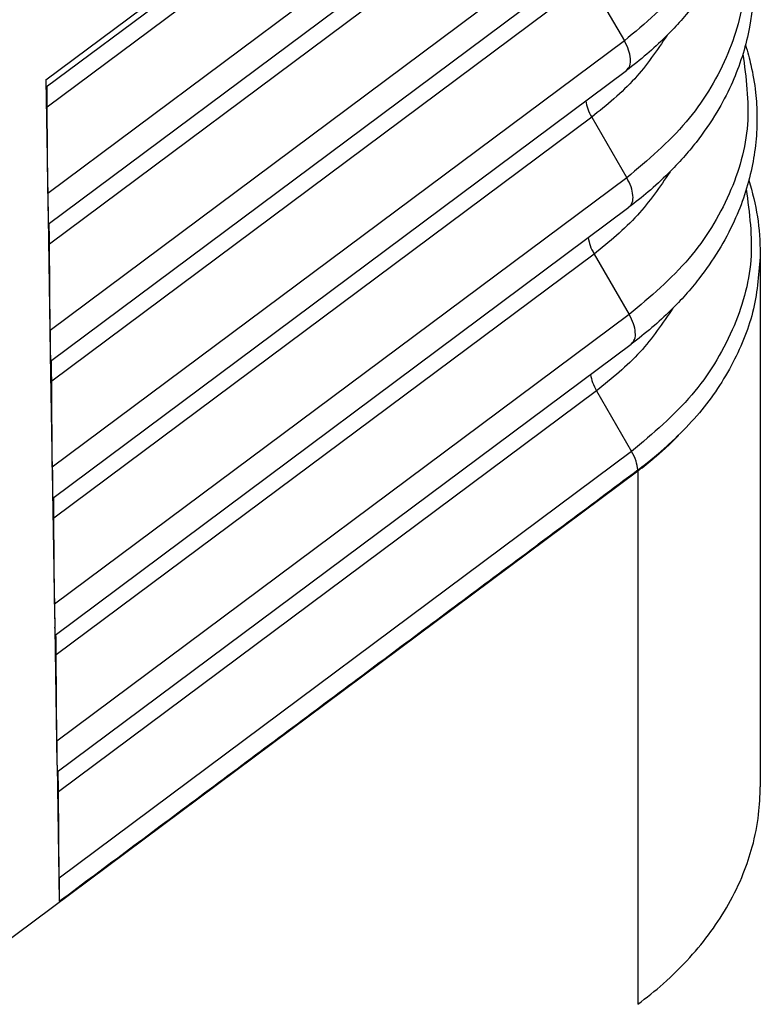
# Model space of a CAD drawing. Units: millimetres. Extents: x -34 to 263, y -56 to 154.
# Drawn here: x 243 to 249, y 76 to 83 of the extents above; entities that cross this region are included whole.
import ezdxf

# ---------------------------------------------------------------- set-up
doc = ezdxf.new("R2010")
doc.units = ezdxf.units.MM

# ---------------------------------------------------------------- blocks, each defined once
blk = doc.blocks.new('MFVS_16_225__2', base_point=(404.794, 135.366))
at = {"color": 7, "linetype": 'Continuous'}
for p, q in [((485.878, 165.909), (494.73, 172.505)), ((494.666, 172.341), (485.881, 165.795)), ((494.33, 171.763), (485.9, 165.481)), ((494.881, 170.813), (485.909, 164.128)), ((485.916, 163.646), (494.914, 170.351)), ((494.368, 169.616), (485.935, 163.332)), ((494.919, 168.666), (485.944, 161.979)), ((485.952, 161.497), (494.952, 168.204)), ((494.406, 167.47), (485.97, 161.183)), ((494.406, 167.47), (494.957, 166.52)), ((494.957, 166.52), (485.979, 159.83)), ((485.987, 159.348), (494.99, 166.057)), ((485.878, 165.909), (485.913, 163.766)), ((485.909, 164.128), (485.9, 165.481)), ((494.444, 165.323), (486.005, 159.034)), ((494.444, 165.323), (494.995, 164.373)), ((494.995, 164.373), (486.015, 157.681)), ((486.022, 157.199), (495.028, 163.91)), ((485.913, 163.766), (485.913, 163.753)), ((485.913, 163.753), (485.948, 161.617)), ((485.944, 161.979), (485.935, 163.332)), ((494.482, 163.176), (486.04, 156.886)), ((494.482, 163.176), (495.033, 162.226)), ((497.09, 163.181), (497.09, 154.819)), ((495.033, 162.226), (486.05, 155.532)), ((486.057, 155.05), (495.066, 161.763)), ((485.948, 161.617), (485.948, 161.604)), ((485.948, 161.604), (485.983, 159.468)), ((485.979, 159.83), (485.97, 161.183)), ((494.52, 161.029), (486.075, 154.737)), ((494.52, 161.029), (495.071, 160.079)), ((495.071, 160.079), (486.085, 153.383)), ((485.057, 152.24), (495.169, 159.775)), ((485.057, 152.24), (495.168, 159.774)), ((495.168, 159.789), (495.169, 159.775)), ((495.168, 159.774), (495.168, 151.405)), ((485.983, 159.468), (485.983, 159.455)), ((485.983, 159.455), (486.018, 157.319)), ((486.015, 157.681), (486.005, 159.034)), ((486.019, 157.307), (486.018, 157.32)), ((486.019, 157.306), (486.053, 155.171)), ((486.05, 155.532), (486.04, 156.886)), ((486.054, 155.158), (486.089, 153.022)), ((486.057, 155.16), (486.056, 155.173)), ((486.085, 153.383), (486.075, 154.737))]:
    blk.add_line(p, q, dxfattribs=at)
for points, knots in [([(496.71, 170.559), (496.761, 170.194), (496.862, 169.459), (496.543, 168.35), (495.912, 167.325), (495.284, 166.795), (494.957, 166.52)], [0, 0, 0, 0, 1.093557, 2.20366, 3.38068, 4.654647, 4.654647, 4.654647, 4.654647]), ([(496.75, 170.696), (496.801, 170.512), (496.902, 170.146), (496.954, 169.491), (496.878, 168.746), (496.672, 168.14), (496.476, 167.74), (496.352, 167.521), (496.205, 167.293), (496.029, 167.053), (495.826, 166.812), (495.584, 166.559), (495.31, 166.305), (495.098, 166.14), (494.99, 166.057)], [0, 0, 0, 0, 0.571467, 1.136085, 1.959694, 2.803546, 3.038109, 3.295182, 3.558571, 3.8503, 4.189334, 4.501823, 4.900772, 5.308452, 5.308452, 5.308452, 5.308452]), ([(496.804, 168.575), (496.821, 168.521), (496.853, 168.416), (496.909, 168.188), (496.966, 167.871), (497.003, 167.325), (496.929, 166.618), (496.697, 165.932), (496.4, 165.37), (496.141, 164.995), (495.878, 164.679), (495.629, 164.417), (495.344, 164.155), (495.13, 163.989), (495.028, 163.91)], [0, 0, 0, 0, 0.170335, 0.328164, 0.704646, 1.13692, 1.966439, 2.816345, 3.292183, 3.870309, 4.179259, 4.526686, 4.952672, 5.339395, 5.339395, 5.339395, 5.339395]), ([(496.764, 168.436), (496.813, 168.07), (496.914, 167.33), (496.592, 166.214), (495.956, 165.183), (495.324, 164.65), (494.995, 164.373)], [0, 0, 0, 0, 1.100248, 2.217394, 3.401899, 4.683824, 4.683824, 4.683824, 4.683824]), ([(495.628, 166.608), (495.469, 166.372), (495.138, 165.884), (494.68, 165.514), (494.444, 165.323)], [0, 0, 0, 0, 0.849999, 1.7558, 1.7558, 1.7558, 1.7558]), ([(494.99, 166.057), (495.01, 166.08), (495.055, 166.132), (495.057, 166.252), (495.028, 166.384), (494.982, 166.472), (494.957, 166.52)], [0, 0, 0, 0, 0.0895001, 0.2004651, 0.3384219, 0.4972281, 0.4972281, 0.4972281, 0.4972281]), ([(496.857, 166.455), (496.874, 166.401), (496.905, 166.298), (496.966, 166.052), (497.021, 165.733), (497.045, 165.327), (497.027, 164.93), (496.963, 164.518), (496.85, 164.102), (496.678, 163.666), (496.441, 163.222), (496.175, 162.841), (495.919, 162.534), (495.673, 162.276), (495.391, 162.015), (495.175, 161.848), (495.066, 161.763)], [0, 0, 0, 0, 0.167323, 0.322603, 0.759854, 1.137097, 1.541755, 1.948734, 2.385941, 2.831022, 3.354097, 3.892664, 4.220198, 4.553895, 4.958853, 5.372689, 5.372689, 5.372689, 5.372689]), ([(496.817, 166.314), (496.866, 165.945), (496.966, 165.201), (496.641, 164.078), (496, 163.041), (495.364, 162.505), (495.033, 162.226)], [0, 0, 0, 0, 1.106942, 2.231129, 3.423119, 4.713003, 4.713003, 4.713003, 4.713003]), ([(485.878, 165.909), (485.878, 165.908), (485.878, 165.906), (485.878, 165.904), (485.878, 165.902), (485.878, 165.9), (485.878, 165.898), (485.878, 165.896), (485.878, 165.894), (485.878, 165.892), (485.878, 165.891), (485.878, 165.889), (485.878, 165.887), (485.878, 165.885), (485.878, 165.883), (485.878, 165.882), (485.878, 165.88), (485.878, 165.878), (485.878, 165.876), (485.878, 165.875), (485.878, 165.873), (485.879, 165.872), (485.879, 165.87), (485.879, 165.869), (485.879, 165.867), (485.879, 165.866), (485.879, 165.864), (485.879, 165.863), (485.879, 165.861), (485.879, 165.86), (485.879, 165.859), (485.879, 165.857), (485.879, 165.856), (485.879, 165.855), (485.879, 165.853), (485.879, 165.852), (485.879, 165.851), (485.879, 165.85), (485.879, 165.849), (485.879, 165.847), (485.879, 165.846), (485.879, 165.845), (485.879, 165.844), (485.879, 165.843), (485.879, 165.842), (485.879, 165.841), (485.879, 165.84), (485.879, 165.839), (485.879, 165.838), (485.879, 165.837), (485.879, 165.836), (485.879, 165.835), (485.879, 165.834), (485.879, 165.834), (485.879, 165.833), (485.879, 165.832), (485.879, 165.831), (485.879, 165.83), (485.879, 165.83), (485.88, 165.829), (485.88, 165.828), (485.88, 165.827), (485.88, 165.827), (485.88, 165.826), (485.88, 165.825), (485.88, 165.825), (485.88, 165.824), (485.88, 165.823), (485.88, 165.822), (485.88, 165.821), (485.88, 165.82), (485.88, 165.819), (485.88, 165.818), (485.88, 165.817), (485.88, 165.816), (485.88, 165.815), (485.88, 165.814), (485.88, 165.813), (485.88, 165.812), (485.88, 165.811), (485.88, 165.81), (485.88, 165.809), (485.88, 165.808), (485.88, 165.807), (485.88, 165.806), (485.88, 165.805), (485.88, 165.804), (485.88, 165.803), (485.88, 165.803), (485.881, 165.802), (485.881, 165.801), (485.881, 165.801), (485.881, 165.8), (485.881, 165.8), (485.881, 165.799), (485.881, 165.799), (485.881, 165.798), (485.881, 165.798), (485.881, 165.797), (485.881, 165.797), (485.881, 165.797), (485.881, 165.796), (485.881, 165.796), (485.881, 165.796), (485.881, 165.796), (485.881, 165.795), (485.881, 165.795), (485.881, 165.795), (485.881, 165.795), (485.881, 165.795), (485.881, 165.795), (485.881, 165.795), (485.881, 165.795), (485.881, 165.795), (485.881, 165.795), (485.881, 165.795), (485.881, 165.795)], [0, 0, 0, 0, 0.0021266, 0.0042226, 0.0062882, 0.0083235, 0.0103289, 0.0123045, 0.0142506, 0.0161674, 0.0180551, 0.0199141, 0.0217444, 0.0235464, 0.0253202, 0.0270661, 0.0287844, 0.0304752, 0.0321388, 0.0337754, 0.0353852, 0.0369685, 0.0385255, 0.0400565, 0.0415616, 0.0430411, 0.0444952, 0.0459242, 0.0473283, 0.0487077, 0.0500626, 0.0513933, 0.0527, 0.0539829, 0.0552423, 0.0564783, 0.0576913, 0.0588815, 0.060049, 0.0611941, 0.0623171, 0.0634181, 0.0644975, 0.0655554, 0.066592, 0.0676076, 0.0686025, 0.0695768, 0.0705307, 0.0714646, 0.0723786, 0.073273, 0.074148, 0.0750038, 0.0758407, 0.0766588, 0.0774585, 0.0782399, 0.0790033, 0.0797489, 0.080477, 0.0811877, 0.0818813, 0.082558, 0.0832181, 0.0838618, 0.0844893, 0.0851008, 0.0862316, 0.0873566, 0.0884746, 0.0895844, 0.0906848, 0.0917745, 0.0928523, 0.093917, 0.0949673, 0.096002, 0.0970199, 0.0980198, 0.0990004, 0.0999604, 0.1008987, 0.1018141, 0.1027052, 0.103571, 0.10441, 0.1052212, 0.1060033, 0.1067551, 0.107392, 0.1079984, 0.1085743, 0.1091196, 0.1096343, 0.1101184, 0.1105719, 0.1109949, 0.1113872, 0.1117489, 0.11208, 0.1123566, 0.1126075, 0.1128328, 0.1130324, 0.1132066, 0.1133553, 0.1134785, 0.1135772, 0.1136519, 0.1136931, 0.1137234, 0.1137359, 0.1137477, 0.1137607, 0.1137737, 0.1137737, 0.1137737, 0.1137737]), ([(485.9, 165.481), (485.899, 165.519), (485.899, 165.584), (485.898, 165.671), (485.897, 165.741), (485.897, 165.785), (485.896, 165.806)], [0, 0, 0, 0, 0.1142541, 0.1925828, 0.2627744, 0.3250006, 0.3250006, 0.3250006, 0.3250006]), ([(494.351, 165.58), (494.359, 165.538), (494.377, 165.447), (494.421, 165.366), (494.444, 165.323)], [0, 0, 0, 0, 0.129301, 0.2754218, 0.2754218, 0.2754218, 0.2754218]), ([(495.674, 164.468), (495.513, 164.231), (495.181, 163.741), (494.72, 163.368), (494.482, 163.176)], [0, 0, 0, 0, 0.85539, 1.766793, 1.766793, 1.766793, 1.766793]), ([(495.028, 163.91), (495.048, 163.933), (495.093, 163.985), (495.095, 164.105), (495.066, 164.237), (495.02, 164.326), (494.995, 164.373)], [0, 0, 0, 0, 0.0895001, 0.2004651, 0.3384219, 0.4972281, 0.4972281, 0.4972281, 0.4972281]), ([(496.911, 164.334), (496.963, 164.144), (497.067, 163.767), (497.083, 163.376), (497.09, 163.181)], [0, 0, 0, 0, 0.588395, 1.170007, 1.170007, 1.170007, 1.170007]), ([(485.909, 164.128), (485.909, 164.093), (485.91, 164.025), (485.911, 163.929), (485.912, 163.844), (485.913, 163.791), (485.913, 163.766)], [0, 0, 0, 0, 0.104921, 0.2021268, 0.2885494, 0.3614614, 0.3614614, 0.3614614, 0.3614614]), ([(496.87, 164.192), (496.919, 163.82), (497.018, 163.071), (496.689, 161.942), (496.044, 160.899), (495.404, 160.36), (495.071, 160.079)], [0, 0, 0, 0, 1.113637, 2.244867, 3.444342, 4.742184, 4.742184, 4.742184, 4.742184]), ([(485.913, 163.753), (485.913, 163.753), (485.913, 163.751), (485.913, 163.749), (485.913, 163.747), (485.913, 163.745), (485.913, 163.743), (485.913, 163.741), (485.913, 163.739), (485.913, 163.738), (485.913, 163.736), (485.913, 163.734), (485.913, 163.732), (485.914, 163.731), (485.914, 163.729), (485.914, 163.727), (485.914, 163.725), (485.914, 163.724), (485.914, 163.722), (485.914, 163.721), (485.914, 163.719), (485.914, 163.718), (485.914, 163.716), (485.914, 163.715), (485.914, 163.713), (485.914, 163.712), (485.914, 163.71), (485.914, 163.709), (485.914, 163.708), (485.914, 163.706), (485.914, 163.705), (485.914, 163.704), (485.914, 163.702), (485.914, 163.701), (485.914, 163.7), (485.914, 163.699), (485.914, 163.698), (485.914, 163.697), (485.914, 163.695), (485.914, 163.694), (485.914, 163.693), (485.914, 163.692), (485.914, 163.691), (485.914, 163.69), (485.914, 163.689), (485.914, 163.688), (485.914, 163.687), (485.914, 163.686), (485.914, 163.685), (485.915, 163.685), (485.915, 163.684), (485.915, 163.683), (485.915, 163.682), (485.915, 163.681), (485.915, 163.68), (485.915, 163.68), (485.915, 163.679), (485.915, 163.678), (485.915, 163.677), (485.915, 163.677), (485.915, 163.676), (485.915, 163.675), (485.915, 163.675), (485.915, 163.674), (485.915, 163.674), (485.915, 163.673), (485.915, 163.672), (485.915, 163.671), (485.915, 163.669), (485.915, 163.668), (485.915, 163.667), (485.915, 163.666), (485.915, 163.665), (485.915, 163.664), (485.915, 163.663), (485.915, 163.662), (485.915, 163.661), (485.915, 163.66), (485.915, 163.659), (485.915, 163.658), (485.915, 163.658), (485.915, 163.657), (485.915, 163.656), (485.916, 163.655), (485.916, 163.655), (485.916, 163.654), (485.916, 163.653), (485.916, 163.653), (485.916, 163.652), (485.916, 163.651), (485.916, 163.651), (485.916, 163.65), (485.916, 163.65), (485.916, 163.649), (485.916, 163.649), (485.916, 163.649), (485.916, 163.648), (485.916, 163.648), (485.916, 163.648), (485.916, 163.647), (485.916, 163.647), (485.916, 163.647), (485.916, 163.647), (485.916, 163.646), (485.916, 163.646), (485.916, 163.646), (485.916, 163.646), (485.916, 163.646), (485.916, 163.646), (485.916, 163.646), (485.916, 163.646), (485.916, 163.646), (485.916, 163.646), (485.916, 163.646), (485.916, 163.646)], [0, 0, 0, 0, 0.0020605, 0.0040905, 0.0060904, 0.0080604, 0.0100006, 0.0119114, 0.013793, 0.0156456, 0.0174694, 0.0192647, 0.0210318, 0.0227708, 0.0244819, 0.0261655, 0.0278217, 0.0294509, 0.0310531, 0.0326287, 0.0341779, 0.035701, 0.0371981, 0.0386694, 0.0401154, 0.041536, 0.0429317, 0.0443027, 0.0456491, 0.0469712, 0.0482692, 0.0495434, 0.050794, 0.0520213, 0.0532255, 0.0544067, 0.0555653, 0.0567015, 0.0578155, 0.0589076, 0.059978, 0.0610268, 0.0620545, 0.0630611, 0.0640469, 0.0650123, 0.0659573, 0.0668822, 0.0677873, 0.0686728, 0.069539, 0.070386, 0.0712141, 0.0720236, 0.0728146, 0.0735874, 0.0743423, 0.0750795, 0.0757991, 0.0765016, 0.077187, 0.0778556, 0.0785077, 0.0791434, 0.0797631, 0.0803669, 0.081591, 0.0827871, 0.0839551, 0.0850951, 0.0862069, 0.0872905, 0.088346, 0.0893732, 0.0903722, 0.0913429, 0.0922853, 0.0931994, 0.094085, 0.0949423, 0.0957711, 0.0965714, 0.0973432, 0.0980865, 0.0988012, 0.0994874, 0.1001448, 0.1007737, 0.1013735, 0.1019445, 0.1024867, 0.1030001, 0.1034846, 0.1039403, 0.1043672, 0.1047652, 0.1051344, 0.1054748, 0.1057863, 0.1060465, 0.1062825, 0.1064943, 0.106682, 0.1068455, 0.1069852, 0.107101, 0.1071937, 0.1072639, 0.1073027, 0.1073314, 0.1073434, 0.1073549, 0.1073676, 0.1073802, 0.1073802, 0.1073802, 0.1073802]), ([(485.935, 163.332), (485.934, 163.37), (485.934, 163.435), (485.933, 163.519), (485.932, 163.589), (485.932, 163.633), (485.932, 163.657)], [0, 0, 0, 0, 0.1142541, 0.1925828, 0.2535443, 0.3249873, 0.3249873, 0.3249873, 0.3249873]), ([(494.389, 163.434), (494.397, 163.391), (494.415, 163.301), (494.459, 163.219), (494.482, 163.176)], [0, 0, 0, 0, 0.129301, 0.2754218, 0.2754218, 0.2754218, 0.2754218]), ([(497.09, 163.181), (497.069, 162.889), (497.026, 162.297), (496.68, 161.446), (496.154, 160.646), (495.673, 160.204), (495.426, 159.977)], [0, 0, 0, 0, 0.873499, 1.772788, 2.718595, 3.723564, 3.723564, 3.723564, 3.723564]), ([(495.72, 162.329), (495.558, 162.09), (495.223, 161.597), (494.759, 161.222), (494.52, 161.029)], [0, 0, 0, 0, 0.86078, 1.777782, 1.777782, 1.777782, 1.777782]), ([(495.066, 161.763), (495.086, 161.787), (495.131, 161.839), (495.133, 161.958), (495.104, 162.09), (495.058, 162.179), (495.033, 162.226)], [0, 0, 0, 0, 0.0895001, 0.2004651, 0.3384219, 0.4972281, 0.4972281, 0.4972281, 0.4972281]), ([(485.944, 161.979), (485.945, 161.944), (485.945, 161.876), (485.946, 161.78), (485.947, 161.695), (485.948, 161.642), (485.948, 161.617)], [0, 0, 0, 0, 0.1049212, 0.2021272, 0.2885498, 0.3614618, 0.3614618, 0.3614618, 0.3614618]), ([(485.948, 161.617), (485.948, 161.615), (485.948, 161.611), (485.948, 161.606), (485.948, 161.604)], [0, 0, 0, 0, 0.00653408, 0.01298827, 0.01298827, 0.01298827, 0.01298827]), ([(485.948, 161.604), (485.948, 161.604), (485.948, 161.602), (485.948, 161.599), (485.948, 161.597), (485.948, 161.595), (485.948, 161.592), (485.949, 161.59), (485.949, 161.587), (485.949, 161.585), (485.949, 161.583), (485.949, 161.581), (485.949, 161.578), (485.949, 161.576), (485.949, 161.574), (485.949, 161.572), (485.949, 161.57), (485.949, 161.568), (485.949, 161.566), (485.949, 161.564), (485.949, 161.562), (485.949, 161.56), (485.949, 161.558), (485.949, 161.556), (485.949, 161.554), (485.949, 161.552), (485.949, 161.55), (485.949, 161.549), (485.949, 161.547), (485.949, 161.545), (485.949, 161.543), (485.95, 161.542), (485.95, 161.54), (485.95, 161.538), (485.95, 161.537), (485.95, 161.535), (485.95, 161.534), (485.95, 161.532), (485.95, 161.531), (485.95, 161.529), (485.95, 161.528), (485.95, 161.527), (485.95, 161.525), (485.95, 161.524), (485.95, 161.523), (485.95, 161.522), (485.95, 161.52), (485.95, 161.519), (485.95, 161.518), (485.95, 161.517), (485.95, 161.516), (485.95, 161.515), (485.95, 161.514), (485.95, 161.513), (485.95, 161.512), (485.95, 161.511), (485.95, 161.51), (485.951, 161.509), (485.951, 161.509), (485.951, 161.508), (485.951, 161.507), (485.951, 161.506), (485.951, 161.506), (485.951, 161.505), (485.951, 161.504), (485.951, 161.504), (485.951, 161.503), (485.951, 161.502), (485.951, 161.502), (485.951, 161.501), (485.951, 161.501), (485.951, 161.5), (485.951, 161.5), (485.951, 161.5), (485.951, 161.499), (485.951, 161.499), (485.951, 161.499), (485.951, 161.498), (485.951, 161.498), (485.951, 161.498), (485.951, 161.498), (485.951, 161.498), (485.951, 161.497), (485.951, 161.497), (485.951, 161.497), (485.951, 161.497), (485.952, 161.497), (485.952, 161.497), (485.952, 161.497), (485.952, 161.497), (485.952, 161.497), (485.952, 161.497), (485.952, 161.497)], [0, 0, 0, 0, 0.0024919, 0.0049566, 0.007394, 0.009804, 0.0121867, 0.0145417, 0.0168692, 0.0191691, 0.0214412, 0.0236855, 0.0259019, 0.0280903, 0.0302507, 0.032383, 0.0344871, 0.0365629, 0.0386104, 0.0406295, 0.0426201, 0.0445821, 0.0465155, 0.0484201, 0.050296, 0.052143, 0.0539611, 0.0557501, 0.05751, 0.0592408, 0.0609424, 0.0626146, 0.0642574, 0.0658708, 0.0674546, 0.0690088, 0.0705333, 0.0720281, 0.073493, 0.074928, 0.076333, 0.0777079, 0.0790527, 0.0803672, 0.0815914, 0.0827874, 0.0839555, 0.0850954, 0.0862072, 0.0872909, 0.0883463, 0.0893736, 0.0903726, 0.0913433, 0.0922857, 0.0931997, 0.0940854, 0.0949427, 0.0957715, 0.0965718, 0.0973436, 0.0980869, 0.0988016, 0.0994878, 0.1001452, 0.1007741, 0.1013739, 0.1019449, 0.1024871, 0.1030005, 0.103485, 0.1039407, 0.1043676, 0.1047656, 0.1051348, 0.1054752, 0.1057867, 0.1060468, 0.1062828, 0.1064946, 0.1066823, 0.1068459, 0.1069856, 0.1071015, 0.1071942, 0.1072643, 0.107303, 0.1073319, 0.1073439, 0.1073553, 0.107368, 0.1073806, 0.1073806, 0.1073806, 0.1073806]), ([(485.97, 161.183), (485.97, 161.221), (485.969, 161.286), (485.968, 161.376), (485.968, 161.446), (485.967, 161.49), (485.967, 161.508)], [0, 0, 0, 0, 0.1142541, 0.1925828, 0.2697137, 0.3249873, 0.3249873, 0.3249873, 0.3249873]), ([(494.427, 161.287), (494.435, 161.244), (494.453, 161.154), (494.497, 161.072), (494.52, 161.029)], [0, 0, 0, 0, 0.129301, 0.2754218, 0.2754218, 0.2754218, 0.2754218]), ([(495.168, 159.789), (495.17, 159.79), (495.174, 159.793), (495.179, 159.797), (495.184, 159.801), (495.189, 159.805), (495.195, 159.809), (495.2, 159.813), (495.205, 159.817), (495.21, 159.82), (495.215, 159.824), (495.221, 159.828), (495.226, 159.832), (495.231, 159.836), (495.236, 159.84), (495.241, 159.844), (495.246, 159.848), (495.251, 159.851), (495.256, 159.855), (495.261, 159.859), (495.266, 159.863), (495.271, 159.867), (495.276, 159.871), (495.281, 159.874), (495.286, 159.878), (495.291, 159.882), (495.296, 159.886), (495.3, 159.89), (495.305, 159.894), (495.31, 159.897), (495.315, 159.901), (495.32, 159.905), (495.325, 159.909), (495.329, 159.912), (495.334, 159.916), (495.339, 159.92), (495.343, 159.924), (495.348, 159.927), (495.353, 159.931), (495.357, 159.935), (495.362, 159.939), (495.367, 159.942), (495.371, 159.946), (495.376, 159.95), (495.38, 159.953), (495.385, 159.957), (495.389, 159.961), (495.394, 159.964), (495.398, 159.968), (495.403, 159.972), (495.407, 159.975), (495.412, 159.979), (495.416, 159.983), (495.421, 159.986), (495.425, 159.99), (495.429, 159.993), (495.434, 159.997), (495.438, 160.001), (495.442, 160.004), (495.446, 160.007), (495.45, 160.011), (495.454, 160.014), (495.458, 160.017), (495.462, 160.02), (495.466, 160.024), (495.47, 160.027), (495.473, 160.03), (495.477, 160.033), (495.481, 160.037), (495.485, 160.04), (495.489, 160.043), (495.492, 160.046), (495.496, 160.049), (495.5, 160.053), (495.504, 160.056), (495.507, 160.059), (495.511, 160.062), (495.515, 160.065), (495.518, 160.068), (495.522, 160.071), (495.525, 160.074), (495.529, 160.078), (495.533, 160.081), (495.536, 160.084), (495.54, 160.087), (495.543, 160.09), (495.547, 160.093), (495.55, 160.096), (495.553, 160.099), (495.557, 160.102), (495.56, 160.105), (495.564, 160.108), (495.567, 160.111), (495.57, 160.114), (495.574, 160.117), (495.577, 160.12), (495.58, 160.123), (495.584, 160.125), (495.587, 160.128), (495.59, 160.131), (495.593, 160.134), (495.597, 160.137), (495.6, 160.14), (495.603, 160.143), (495.606, 160.145), (495.609, 160.148), (495.612, 160.151), (495.616, 160.154), (495.619, 160.157), (495.622, 160.159), (495.625, 160.162), (495.628, 160.165), (495.631, 160.168), (495.634, 160.17), (495.637, 160.173), (495.64, 160.176), (495.643, 160.178), (495.646, 160.181), (495.649, 160.184), (495.651, 160.186), (495.654, 160.189), (495.657, 160.191), (495.66, 160.194), (495.663, 160.197), (495.666, 160.199), (495.668, 160.202), (495.671, 160.204), (495.674, 160.207), (495.677, 160.209), (495.679, 160.212), (495.682, 160.214), (495.685, 160.217), (495.687, 160.219), (495.69, 160.222), (495.692, 160.224), (495.694, 160.226), (495.696, 160.228), (495.698, 160.23), (495.7, 160.232), (495.703, 160.233), (495.705, 160.235), (495.707, 160.237), (495.709, 160.239), (495.711, 160.241), (495.713, 160.243), (495.715, 160.245), (495.716, 160.246), (495.718, 160.248), (495.72, 160.25), (495.722, 160.252), (495.724, 160.254), (495.726, 160.255), (495.728, 160.257), (495.73, 160.259), (495.731, 160.26), (495.733, 160.262), (495.735, 160.264), (495.737, 160.265), (495.738, 160.267), (495.74, 160.269), (495.742, 160.27), (495.743, 160.272), (495.745, 160.273), (495.747, 160.275), (495.748, 160.277), (495.75, 160.278), (495.751, 160.279), (495.752, 160.28), (495.754, 160.282), (495.755, 160.283), (495.756, 160.284), (495.757, 160.285), (495.758, 160.286), (495.759, 160.287), (495.761, 160.288), (495.762, 160.289), (495.763, 160.29), (495.764, 160.291), (495.765, 160.292), (495.766, 160.293), (495.767, 160.294), (495.768, 160.295), (495.769, 160.296), (495.77, 160.297), (495.771, 160.298), (495.772, 160.299), (495.773, 160.3), (495.774, 160.301), (495.775, 160.302), (495.776, 160.303), (495.777, 160.304), (495.778, 160.304), (495.779, 160.305), (495.779, 160.306), (495.78, 160.307), (495.781, 160.308), (495.782, 160.309), (495.783, 160.309), (495.784, 160.31), (495.784, 160.311), (495.785, 160.312), (495.786, 160.312), (495.787, 160.313), (495.788, 160.314), (495.788, 160.314), (495.789, 160.315), (495.79, 160.316), (495.79, 160.316), (495.791, 160.317), (495.792, 160.318), (495.792, 160.318), (495.793, 160.319), (495.793, 160.319), (495.794, 160.32), (495.795, 160.32), (495.795, 160.321), (495.796, 160.321), (495.796, 160.322), (495.797, 160.322), (495.797, 160.323), (495.798, 160.323), (495.798, 160.324), (495.798, 160.324), (495.799, 160.324), (495.799, 160.325), (495.8, 160.325), (495.8, 160.325), (495.8, 160.326), (495.801, 160.326), (495.801, 160.326), (495.801, 160.327), (495.802, 160.327), (495.802, 160.327), (495.802, 160.327), (495.802, 160.327), (495.802, 160.327), (495.803, 160.328), (495.803, 160.328), (495.803, 160.328), (495.803, 160.328), (495.803, 160.328), (495.803, 160.328), (495.803, 160.328), (495.803, 160.328), (495.803, 160.328), (495.803, 160.328), (495.803, 160.328), (495.803, 160.328), (495.803, 160.328), (495.803, 160.328), (495.803, 160.328), (495.803, 160.328), (495.803, 160.328), (495.803, 160.328), (495.803, 160.328), (495.803, 160.328), (495.803, 160.328), (495.803, 160.328), (495.803, 160.328), (495.803, 160.328), (495.803, 160.327), (495.803, 160.327), (495.803, 160.327), (495.803, 160.327), (495.803, 160.327), (495.802, 160.327), (495.802, 160.327), (495.802, 160.326), (495.802, 160.326), (495.802, 160.326), (495.801, 160.326), (495.801, 160.325), (495.801, 160.325), (495.8, 160.325), (495.8, 160.324), (495.8, 160.324), (495.799, 160.324), (495.799, 160.323), (495.799, 160.323), (495.799, 160.323), (495.798, 160.322), (495.798, 160.322), (495.798, 160.322), (495.798, 160.322), (495.797, 160.321), (495.797, 160.321), (495.797, 160.321), (495.797, 160.32), (495.796, 160.32), (495.796, 160.32), (495.796, 160.319), (495.795, 160.319), (495.795, 160.319), (495.794, 160.318), (495.794, 160.318), (495.794, 160.317), (495.793, 160.317), (495.793, 160.316), (495.792, 160.316), (495.792, 160.315), (495.791, 160.315), (495.791, 160.314), (495.79, 160.314), (495.79, 160.313), (495.789, 160.313), (495.789, 160.312), (495.788, 160.311), (495.788, 160.311), (495.787, 160.31), (495.786, 160.31), (495.786, 160.309), (495.785, 160.309), (495.785, 160.308), (495.784, 160.308), (495.784, 160.307), (495.784, 160.307), (495.783, 160.306), (495.783, 160.306), (495.782, 160.305), (495.782, 160.305), (495.781, 160.305), (495.781, 160.304), (495.781, 160.304), (495.78, 160.303), (495.78, 160.303), (495.779, 160.303), (495.779, 160.302), (495.778, 160.301), (495.777, 160.3), (495.776, 160.299), (495.776, 160.299), (495.775, 160.298), (495.774, 160.297), (495.773, 160.296), (495.772, 160.296), (495.772, 160.295), (495.771, 160.294), (495.77, 160.293), (495.769, 160.292), (495.769, 160.292), (495.768, 160.291), (495.767, 160.29), (495.767, 160.29), (495.766, 160.289), (495.765, 160.288), (495.765, 160.287), (495.764, 160.287), (495.763, 160.286), (495.763, 160.285), (495.762, 160.285), (495.761, 160.284), (495.761, 160.284), (495.76, 160.283), (495.76, 160.282), (495.759, 160.282), (495.758, 160.281), (495.758, 160.281), (495.757, 160.28), (495.757, 160.28), (495.756, 160.279), (495.756, 160.279), (495.755, 160.278), (495.755, 160.278), (495.754, 160.277), (495.754, 160.277), (495.753, 160.276), (495.752, 160.275), (495.751, 160.274), (495.749, 160.272), (495.748, 160.271), (495.747, 160.27), (495.745, 160.268), (495.744, 160.267), (495.743, 160.266), (495.741, 160.264), (495.74, 160.263), (495.739, 160.261), (495.737, 160.26), (495.736, 160.259), (495.734, 160.258), (495.733, 160.256), (495.732, 160.255), (495.731, 160.254), (495.729, 160.252), (495.728, 160.251), (495.727, 160.25), (495.725, 160.249), (495.724, 160.247), (495.723, 160.246), (495.722, 160.245), (495.72, 160.244), (495.719, 160.242), (495.718, 160.241), (495.717, 160.24), (495.715, 160.239), (495.714, 160.238), (495.713, 160.237), (495.712, 160.235), (495.711, 160.234), (495.71, 160.233), (495.708, 160.232), (495.707, 160.231), (495.706, 160.23), (495.705, 160.229), (495.704, 160.228), (495.703, 160.227), (495.702, 160.226), (495.701, 160.225), (495.7, 160.224), (495.699, 160.223), (495.698, 160.222), (495.697, 160.221), (495.696, 160.22), (495.695, 160.219), (495.694, 160.218), (495.693, 160.217), (495.692, 160.216), (495.691, 160.215), (495.69, 160.214), (495.689, 160.213), (495.688, 160.212), (495.687, 160.212), (495.686, 160.211), (495.685, 160.21), (495.685, 160.209), (495.684, 160.208), (495.683, 160.208), (495.682, 160.207), (495.681, 160.206), (495.681, 160.205), (495.68, 160.205), (495.679, 160.204), (495.679, 160.203), (495.678, 160.203), (495.677, 160.202), (495.677, 160.201), (495.676, 160.201), (495.675, 160.2), (495.674, 160.199), (495.672, 160.197), (495.67, 160.195), (495.668, 160.193), (495.666, 160.191), (495.663, 160.189), (495.661, 160.187), (495.659, 160.184), (495.656, 160.182), (495.654, 160.18), (495.652, 160.178), (495.65, 160.176), (495.648, 160.174), (495.645, 160.172), (495.643, 160.17), (495.641, 160.168), (495.639, 160.166), (495.637, 160.164), (495.635, 160.162), (495.633, 160.16), (495.631, 160.158), (495.628, 160.156), (495.626, 160.154), (495.624, 160.152), (495.622, 160.15), (495.62, 160.149), (495.618, 160.147), (495.616, 160.145), (495.614, 160.143), (495.612, 160.141), (495.61, 160.14), (495.609, 160.138), (495.607, 160.136), (495.605, 160.134), (495.603, 160.133), (495.601, 160.131), (495.599, 160.129), (495.597, 160.128), (495.596, 160.126), (495.593, 160.124), (495.59, 160.121), (495.587, 160.118), (495.583, 160.115), (495.58, 160.111), (495.576, 160.108), (495.573, 160.105), (495.569, 160.102), (495.566, 160.099), (495.562, 160.096), (495.559, 160.093), (495.555, 160.089), (495.552, 160.086), (495.548, 160.083), (495.545, 160.08), (495.542, 160.077), (495.538, 160.074), (495.535, 160.071), (495.531, 160.068), (495.528, 160.065), (495.525, 160.062), (495.521, 160.059), (495.518, 160.057), (495.515, 160.054), (495.512, 160.051), (495.508, 160.048), (495.505, 160.045), (495.502, 160.042), (495.499, 160.039), (495.495, 160.037), (495.492, 160.034), (495.489, 160.031), (495.486, 160.028), (495.483, 160.026), (495.48, 160.023), (495.476, 160.02), (495.473, 160.018), (495.47, 160.015), (495.467, 160.012), (495.464, 160.01), (495.461, 160.007), (495.458, 160.004), (495.455, 160.002), (495.452, 159.999), (495.449, 159.997), (495.446, 159.994), (495.443, 159.992), (495.44, 159.989), (495.437, 159.987), (495.434, 159.984), (495.432, 159.982), (495.429, 159.979), (495.427, 159.978), (495.426, 159.977)], [0, 0, 0, 0, 0.006615, 0.013212, 0.019792, 0.026354, 0.032898, 0.039425, 0.045933, 0.052425, 0.058898, 0.065354, 0.071792, 0.078212, 0.084614, 0.090999, 0.097366, 0.103715, 0.110046, 0.11636, 0.122655, 0.128933, 0.135193, 0.141436, 0.14766, 0.153867, 0.160056, 0.166227, 0.17238, 0.178515, 0.184632, 0.190732, 0.196813, 0.202877, 0.208923, 0.21495, 0.22096, 0.226952, 0.232926, 0.238882, 0.24482, 0.25074, 0.256642, 0.262526, 0.268392, 0.27424, 0.28007, 0.285882, 0.291676, 0.297452, 0.30321, 0.30895, 0.314671, 0.320375, 0.32606, 0.331727, 0.337376, 0.343007, 0.3482, 0.353372, 0.358525, 0.363657, 0.36877, 0.373862, 0.378934, 0.383986, 0.389018, 0.394029, 0.39902, 0.403991, 0.408941, 0.413871, 0.418781, 0.42367, 0.428538, 0.433386, 0.438213, 0.44302, 0.447806, 0.452571, 0.457316, 0.46204, 0.466743, 0.471425, 0.476086, 0.480726, 0.485346, 0.489944, 0.494522, 0.499078, 0.503613, 0.508127, 0.51262, 0.517092, 0.521542, 0.525972, 0.530379, 0.534766, 0.539131, 0.543475, 0.547797, 0.552097, 0.556377, 0.560634, 0.56487, 0.569084, 0.573277, 0.577448, 0.581597, 0.585724, 0.589829, 0.593913, 0.597974, 0.602014, 0.606031, 0.610027, 0.614, 0.617952, 0.621881, 0.625788, 0.629673, 0.633535, 0.637375, 0.641193, 0.644989, 0.648762, 0.652512, 0.65624, 0.659945, 0.663628, 0.667289, 0.670926, 0.674541, 0.678133, 0.68106, 0.683964, 0.686847, 0.689708, 0.692547, 0.695364, 0.698159, 0.700931, 0.703681, 0.706408, 0.709113, 0.711795, 0.714454, 0.71709, 0.719704, 0.722294, 0.724861, 0.727404, 0.729924, 0.732421, 0.734894, 0.737344, 0.739769, 0.742171, 0.744548, 0.746902, 0.749231, 0.751536, 0.753817, 0.756073, 0.758305, 0.760512, 0.762185, 0.763843, 0.765486, 0.767115, 0.768728, 0.770325, 0.771907, 0.773473, 0.775023, 0.776558, 0.778075, 0.779577, 0.781062, 0.782529, 0.78398, 0.785414, 0.786831, 0.78823, 0.789611, 0.790975, 0.79232, 0.793648, 0.794957, 0.796247, 0.797519, 0.798772, 0.800006, 0.801221, 0.802416, 0.803592, 0.804748, 0.805884, 0.807, 0.808096, 0.809172, 0.810227, 0.811261, 0.812274, 0.813266, 0.814237, 0.815187, 0.816115, 0.817021, 0.817905, 0.818768, 0.819607, 0.820425, 0.82122, 0.821992, 0.822741, 0.823467, 0.824169, 0.824849, 0.825504, 0.826136, 0.826743, 0.827327, 0.827886, 0.828421, 0.828931, 0.829416, 0.829877, 0.830312, 0.830722, 0.831106, 0.831465, 0.831741, 0.832, 0.832242, 0.832466, 0.832671, 0.832856, 0.833022, 0.833166, 0.833289, 0.83339, 0.833469, 0.833502, 0.833533, 0.833559, 0.833575, 0.833588, 0.833603, 0.83362, 0.833646, 0.833684, 0.833691, 0.833709, 0.833739, 0.833784, 0.833844, 0.833922, 0.834019, 0.834134, 0.834252, 0.834368, 0.834476, 0.834572, 0.834651, 0.834945, 0.835251, 0.835562, 0.83587, 0.836239, 0.836634, 0.837052, 0.837494, 0.837959, 0.838446, 0.838956, 0.839486, 0.840037, 0.840608, 0.840884, 0.841178, 0.84149, 0.841821, 0.84217, 0.842538, 0.842926, 0.843334, 0.843762, 0.844211, 0.844681, 0.845173, 0.845686, 0.846221, 0.846779, 0.84736, 0.847964, 0.848591, 0.849243, 0.849919, 0.850699, 0.85148, 0.852261, 0.853041, 0.853818, 0.854592, 0.855362, 0.856127, 0.856886, 0.857638, 0.858381, 0.859116, 0.85984, 0.860554, 0.861255, 0.861944, 0.862618, 0.863278, 0.863921, 0.864548, 0.865156, 0.865746, 0.866316, 0.866864, 0.867391, 0.867896, 0.868376, 0.869513, 0.870645, 0.871773, 0.872896, 0.874013, 0.875123, 0.876227, 0.877323, 0.878411, 0.87949, 0.88056, 0.88162, 0.88267, 0.883709, 0.884737, 0.885753, 0.886757, 0.887747, 0.888724, 0.889686, 0.890634, 0.891567, 0.892484, 0.893385, 0.894268, 0.895134, 0.895983, 0.896812, 0.897623, 0.898414, 0.899184, 0.899934, 0.900663, 0.901369, 0.902054, 0.902715, 0.903353, 0.903967, 0.904556, 0.90512, 0.9071, 0.909074, 0.911041, 0.913, 0.914951, 0.916893, 0.918828, 0.920754, 0.922671, 0.924579, 0.926478, 0.928367, 0.930246, 0.932115, 0.933974, 0.935822, 0.937659, 0.939485, 0.941299, 0.943102, 0.944893, 0.946672, 0.948439, 0.950192, 0.951933, 0.953661, 0.955375, 0.957076, 0.958762, 0.960435, 0.962093, 0.963736, 0.965364, 0.966977, 0.968575, 0.970156, 0.971722, 0.973272, 0.974805, 0.976321, 0.977821, 0.979303, 0.980768, 0.982214, 0.983643, 0.985054, 0.986446, 0.987819, 0.989173, 0.990508, 0.991824, 0.993119, 0.994395, 0.99565, 0.996885, 0.998098, 0.999291, 1.000463, 1.001612, 1.00274, 1.003846, 1.00493, 1.005991, 1.007029, 1.008044, 1.009035, 1.010003, 1.010947, 1.011867, 1.012763, 1.013634, 1.01448, 1.0153, 1.018511, 1.021703, 1.024879, 1.028037, 1.031177, 1.034299, 1.037403, 1.040489, 1.043556, 1.046605, 1.049634, 1.052644, 1.055635, 1.058606, 1.061558, 1.064489, 1.0674, 1.070291, 1.073161, 1.076011, 1.078839, 1.081646, 1.084432, 1.087196, 1.089938, 1.092659, 1.095357, 1.098032, 1.100685, 1.103316, 1.105923, 1.108507, 1.111067, 1.113604, 1.116117, 1.118606, 1.12107, 1.12351, 1.125926, 1.130737, 1.13553, 1.140305, 1.145062, 1.1498, 1.15452, 1.159221, 1.163904, 1.168568, 1.173213, 1.177838, 1.182445, 1.187031, 1.191599, 1.196146, 1.200674, 1.205182, 1.20967, 1.214137, 1.218584, 1.22301, 1.227416, 1.231801, 1.236165, 1.240508, 1.24483, 1.24913, 1.253409, 1.257666, 1.261901, 1.266115, 1.270306, 1.274475, 1.278622, 1.282747, 1.286848, 1.290927, 1.294983, 1.299016, 1.303026, 1.307013, 1.310976, 1.314915, 1.318831, 1.322722, 1.32659, 1.330434, 1.334253, 1.338047, 1.341818, 1.345563, 1.349284, 1.349284, 1.349284, 1.349284]), ([(495.168, 159.789), (495.161, 159.836), (495.146, 159.939), (495.098, 160.03), (495.071, 160.079)], [0, 0, 0, 0, 0.1424609, 0.3082173, 0.3082173, 0.3082173, 0.3082173]), ([(495.426, 159.977), (495.384, 159.943), (495.299, 159.873), (495.212, 159.807), (495.168, 159.774)], [0, 0, 0, 0, 0.1632963, 0.3281467, 0.3281467, 0.3281467, 0.3281467]), ([(495.169, 159.775), (495.212, 159.808), (495.299, 159.873), (495.384, 159.943), (495.426, 159.977)], [0, 0, 0, 0, 0.1643962, 0.3272457, 0.3272457, 0.3272457, 0.3272457]), ([(485.979, 159.83), (485.98, 159.795), (485.98, 159.727), (485.981, 159.631), (485.982, 159.546), (485.983, 159.493), (485.983, 159.468)], [0, 0, 0, 0, 0.1049214, 0.2021275, 0.2885502, 0.3614622, 0.3614622, 0.3614622, 0.3614622]), ([(486.089, 153.022), (486.824, 153.57), (488.337, 154.698), (490.587, 156.374), (492.877, 158.082), (494.391, 159.209), (495.168, 159.789)], [0, 0, 0, 0, 2.752086, 5.661823, 8.41595, 11.323581, 11.323581, 11.323581, 11.323581]), ([(495.168, 159.789), (495.168, 159.789), (495.168, 159.789), (495.168, 159.789), (495.168, 159.789), (495.168, 159.789), (495.168, 159.789)], [0, 0, 0, 0, 0.0001547423, 0.0003095687, 0.0004644769, 0.0006194689, 0.0006194689, 0.0006194689, 0.0006194689]), ([(485.983, 159.455), (485.983, 159.455), (485.983, 159.453), (485.983, 159.45), (485.984, 159.448), (485.984, 159.446), (485.984, 159.443), (485.984, 159.441), (485.984, 159.439), (485.984, 159.436), (485.984, 159.434), (485.984, 159.432), (485.984, 159.43), (485.984, 159.427), (485.984, 159.425), (485.984, 159.423), (485.984, 159.421), (485.984, 159.419), (485.984, 159.417), (485.984, 159.415), (485.984, 159.413), (485.984, 159.411), (485.984, 159.409), (485.984, 159.407), (485.984, 159.405), (485.984, 159.403), (485.984, 159.401), (485.984, 159.4), (485.985, 159.398), (485.985, 159.396), (485.985, 159.394), (485.985, 159.393), (485.985, 159.391), (485.985, 159.39), (485.985, 159.388), (485.985, 159.386), (485.985, 159.385), (485.985, 159.383), (485.985, 159.382), (485.985, 159.381), (485.985, 159.379), (485.985, 159.378), (485.985, 159.376), (485.985, 159.375), (485.985, 159.374), (485.985, 159.373), (485.985, 159.371), (485.985, 159.37), (485.985, 159.369), (485.985, 159.368), (485.985, 159.367), (485.985, 159.366), (485.985, 159.365), (485.986, 159.364), (485.986, 159.363), (485.986, 159.362), (485.986, 159.361), (485.986, 159.361), (485.986, 159.36), (485.986, 159.359), (485.986, 159.358), (485.986, 159.357), (485.986, 159.357), (485.986, 159.356), (485.986, 159.355), (485.986, 159.355), (485.986, 159.354), (485.986, 159.354), (485.986, 159.353), (485.986, 159.352), (485.986, 159.352), (485.986, 159.352), (485.986, 159.351), (485.986, 159.351), (485.986, 159.35), (485.986, 159.35), (485.986, 159.35), (485.986, 159.349), (485.986, 159.349), (485.986, 159.349), (485.986, 159.349), (485.986, 159.349), (485.987, 159.348), (485.987, 159.348), (485.987, 159.348), (485.987, 159.348), (485.987, 159.348), (485.987, 159.348), (485.987, 159.348), (485.987, 159.348), (485.987, 159.348), (485.987, 159.348), (485.987, 159.348)], [0, 0, 0, 0, 0.0024919, 0.0049566, 0.007394, 0.0098041, 0.0121867, 0.0145418, 0.0168693, 0.0191692, 0.0214413, 0.0236856, 0.025902, 0.0280904, 0.0302508, 0.0323831, 0.0344872, 0.0365631, 0.0386106, 0.0406296, 0.0426202, 0.0445823, 0.0465156, 0.0484203, 0.0502962, 0.0521432, 0.0539613, 0.0557503, 0.0575103, 0.0592411, 0.0609426, 0.0626148, 0.0642577, 0.0658711, 0.0674549, 0.0690091, 0.0705336, 0.0720284, 0.0734933, 0.0749283, 0.0763333, 0.0777082, 0.079053, 0.0803676, 0.0815917, 0.0827878, 0.0839558, 0.0850957, 0.0862075, 0.0872912, 0.0883467, 0.0893739, 0.0903729, 0.0913437, 0.0922861, 0.0932001, 0.0940858, 0.094943, 0.0957718, 0.0965722, 0.097344, 0.0980873, 0.098802, 0.0994881, 0.1001456, 0.1007745, 0.1013743, 0.1019453, 0.1024875, 0.1030009, 0.1034854, 0.1039412, 0.104368, 0.1047661, 0.1051352, 0.1054756, 0.1057871, 0.1060473, 0.1062832, 0.106495, 0.1066827, 0.1068463, 0.106986, 0.107102, 0.1071946, 0.1072647, 0.1073034, 0.1073323, 0.1073443, 0.1073558, 0.1073684, 0.107381, 0.107381, 0.107381, 0.107381]), ([(486.005, 159.034), (486.005, 159.063), (486.004, 159.127), (486.004, 159.217), (486.003, 159.297), (486.002, 159.341), (486.002, 159.359)], [0, 0, 0, 0, 0.0850018, 0.1925828, 0.2697137, 0.3249873, 0.3249873, 0.3249873, 0.3249873]), ([(486.015, 157.681), (486.015, 157.646), (486.015, 157.579), (486.016, 157.482), (486.017, 157.397), (486.018, 157.344), (486.018, 157.319)], [0, 0, 0, 0, 0.1049216, 0.2021278, 0.2885506, 0.3614627, 0.3614627, 0.3614627, 0.3614627]), ([(486.018, 157.32), (486.018, 157.32), (486.018, 157.32), (486.018, 157.32), (486.018, 157.319), (486.018, 157.319), (486.018, 157.319)], [0, 0, 0, 0, 0.0000523817, 0.0001047634, 0.000157145, 0.0002095267, 0.0002095267, 0.0002095267, 0.0002095267]), ([(486.019, 157.306), (486.019, 157.306), (486.019, 157.307), (486.019, 157.307), (486.019, 157.307), (486.019, 157.307), (486.019, 157.307)], [0, 0, 0, 0, 0.000057729, 0.000115458, 0.0001731871, 0.0002309161, 0.0002309161, 0.0002309161, 0.0002309161]), ([(486.019, 157.306), (486.019, 157.306), (486.019, 157.304), (486.019, 157.302), (486.019, 157.3), (486.019, 157.298), (486.019, 157.296), (486.019, 157.295), (486.019, 157.293), (486.019, 157.291), (486.019, 157.289), (486.019, 157.287), (486.019, 157.285), (486.019, 157.284), (486.019, 157.282), (486.019, 157.28), (486.019, 157.279), (486.019, 157.277), (486.019, 157.275), (486.019, 157.274), (486.019, 157.272), (486.019, 157.271), (486.019, 157.269), (486.019, 157.268), (486.019, 157.266), (486.019, 157.265), (486.019, 157.264), (486.019, 157.262), (486.019, 157.261), (486.019, 157.26), (486.019, 157.258), (486.019, 157.257), (486.02, 157.256), (486.02, 157.254), (486.02, 157.253), (486.02, 157.252), (486.02, 157.251), (486.02, 157.25), (486.02, 157.249), (486.02, 157.248), (486.02, 157.247), (486.02, 157.245), (486.02, 157.244), (486.02, 157.243), (486.02, 157.242), (486.02, 157.241), (486.02, 157.241), (486.02, 157.24), (486.02, 157.239), (486.02, 157.238), (486.02, 157.237), (486.02, 157.236), (486.02, 157.235), (486.02, 157.234), (486.02, 157.234), (486.02, 157.233), (486.02, 157.232), (486.02, 157.231), (486.02, 157.231), (486.02, 157.23), (486.02, 157.229), (486.02, 157.229), (486.02, 157.228), (486.02, 157.227), (486.02, 157.227), (486.02, 157.226), (486.02, 157.225), (486.02, 157.224), (486.02, 157.223), (486.02, 157.221), (486.02, 157.22), (486.02, 157.219), (486.021, 157.218), (486.021, 157.217), (486.021, 157.216), (486.021, 157.215), (486.021, 157.214), (486.021, 157.213), (486.021, 157.212), (486.021, 157.212), (486.021, 157.211), (486.021, 157.21), (486.021, 157.209), (486.021, 157.208), (486.021, 157.208), (486.021, 157.207), (486.021, 157.206), (486.021, 157.206), (486.021, 157.205), (486.021, 157.205), (486.021, 157.204), (486.021, 157.204), (486.021, 157.203), (486.021, 157.203), (486.021, 157.202), (486.021, 157.202), (486.021, 157.201), (486.021, 157.201), (486.021, 157.201), (486.022, 157.2), (486.022, 157.2), (486.022, 157.2), (486.022, 157.2), (486.022, 157.2), (486.022, 157.2), (486.022, 157.199), (486.022, 157.199), (486.022, 157.199), (486.022, 157.199), (486.022, 157.199), (486.022, 157.199), (486.022, 157.199), (486.022, 157.199), (486.022, 157.199), (486.022, 157.199)], [0, 0, 0, 0, 0.0020605, 0.0040906, 0.0060905, 0.0080605, 0.0100007, 0.0119116, 0.0137932, 0.0156458, 0.0174697, 0.019265, 0.021032, 0.022771, 0.0244822, 0.0261658, 0.0278221, 0.0294512, 0.0310535, 0.0326291, 0.0341784, 0.0357014, 0.0371985, 0.0386699, 0.0401159, 0.0415366, 0.0429323, 0.0443032, 0.0456496, 0.0469717, 0.0482698, 0.049544, 0.0507947, 0.0520219, 0.0532261, 0.0544074, 0.055566, 0.0567022, 0.0578162, 0.0589083, 0.0599787, 0.0610276, 0.0620552, 0.0630619, 0.0640477, 0.0650131, 0.0659581, 0.066883, 0.0677881, 0.0686737, 0.0695398, 0.0703868, 0.071215, 0.0720244, 0.0728155, 0.0735883, 0.0743432, 0.0750804, 0.0758, 0.0765025, 0.0771879, 0.0778565, 0.0785086, 0.0791444, 0.079764, 0.0803679, 0.081592, 0.0827881, 0.0839561, 0.0850961, 0.0862079, 0.0872915, 0.088347, 0.0893743, 0.0903733, 0.091344, 0.0922864, 0.0932005, 0.0940861, 0.0949434, 0.0957722, 0.0965726, 0.0973444, 0.0980877, 0.0988024, 0.0994885, 0.100146, 0.1007749, 0.1013747, 0.1019457, 0.1024879, 0.1030013, 0.1034858, 0.1039416, 0.1043684, 0.1047665, 0.1051357, 0.105476, 0.1057875, 0.1060478, 0.1062838, 0.1064956, 0.1066832, 0.1068468, 0.1069865, 0.1071024, 0.107195, 0.1072652, 0.1073038, 0.1073327, 0.1073447, 0.1073562, 0.1073688, 0.1073815, 0.1073815, 0.1073815, 0.1073815]), ([(486.04, 156.886), (486.04, 156.914), (486.039, 156.978), (486.039, 157.066), (486.038, 157.146), (486.037, 157.19), (486.037, 157.211)], [0, 0, 0, 0, 0.0850018, 0.1925828, 0.2627667, 0.3249873, 0.3249873, 0.3249873, 0.3249873]), ([(486.05, 155.532), (486.05, 155.497), (486.05, 155.43), (486.051, 155.333), (486.052, 155.248), (486.053, 155.195), (486.053, 155.171)], [0, 0, 0, 0, 0.1049217, 0.2021281, 0.2885511, 0.3614631, 0.3614631, 0.3614631, 0.3614631]), ([(486.056, 155.173), (486.056, 155.173), (486.056, 155.172), (486.055, 155.172), (486.054, 155.171), (486.054, 155.171), (486.053, 155.171)], [0, 0, 0, 0, 0.000939425, 0.001878851, 0.002818276, 0.003757701, 0.003757701, 0.003757701, 0.003757701]), ([(486.054, 155.158), (486.054, 155.158), (486.054, 155.158), (486.055, 155.159), (486.056, 155.159), (486.056, 155.16), (486.057, 155.16)], [0, 0, 0, 0, 0.000944583, 0.001889165, 0.002833748, 0.00377833, 0.00377833, 0.00377833, 0.00377833]), ([(486.054, 155.158), (486.054, 155.157), (486.054, 155.155), (486.054, 155.153), (486.054, 155.15), (486.054, 155.148), (486.054, 155.145), (486.054, 155.143), (486.054, 155.141), (486.054, 155.138), (486.054, 155.136), (486.054, 155.134), (486.054, 155.132), (486.054, 155.129), (486.054, 155.127), (486.054, 155.125), (486.054, 155.123), (486.054, 155.121), (486.054, 155.119), (486.054, 155.117), (486.054, 155.115), (486.055, 155.113), (486.055, 155.111), (486.055, 155.109), (486.055, 155.107), (486.055, 155.105), (486.055, 155.104), (486.055, 155.102), (486.055, 155.1), (486.055, 155.098), (486.055, 155.097), (486.055, 155.095), (486.055, 155.093), (486.055, 155.092), (486.055, 155.09), (486.055, 155.089), (486.055, 155.087), (486.055, 155.086), (486.055, 155.084), (486.055, 155.083), (486.055, 155.081), (486.055, 155.08), (486.055, 155.079), (486.055, 155.077), (486.055, 155.076), (486.055, 155.075), (486.056, 155.074), (486.056, 155.073), (486.056, 155.072), (486.056, 155.071), (486.056, 155.07), (486.056, 155.069), (486.056, 155.068), (486.056, 155.067), (486.056, 155.066), (486.056, 155.065), (486.056, 155.064), (486.056, 155.063), (486.056, 155.062), (486.056, 155.061), (486.056, 155.061), (486.056, 155.06), (486.056, 155.059), (486.056, 155.058), (486.056, 155.058), (486.056, 155.057), (486.056, 155.056), (486.056, 155.056), (486.056, 155.055), (486.056, 155.055), (486.056, 155.054), (486.056, 155.054), (486.056, 155.053), (486.057, 155.053), (486.057, 155.052), (486.057, 155.052), (486.057, 155.052), (486.057, 155.052), (486.057, 155.051), (486.057, 155.051), (486.057, 155.051), (486.057, 155.051), (486.057, 155.051), (486.057, 155.051), (486.057, 155.05), (486.057, 155.05), (486.057, 155.05), (486.057, 155.05), (486.057, 155.05), (486.057, 155.05), (486.057, 155.05), (486.057, 155.05), (486.057, 155.05)], [0, 0, 0, 0, 0.0024919, 0.0049567, 0.0073941, 0.0098042, 0.0121868, 0.0145419, 0.0168694, 0.0191693, 0.0214414, 0.0236858, 0.0259022, 0.0280906, 0.0302511, 0.0323834, 0.0344875, 0.0365633, 0.0386109, 0.04063, 0.0426206, 0.0445826, 0.046516, 0.0484207, 0.0502966, 0.0521436, 0.0539617, 0.0557507, 0.0575107, 0.0592415, 0.0609431, 0.0626153, 0.0642582, 0.0658716, 0.0674554, 0.0690096, 0.0705342, 0.0720289, 0.0734939, 0.0749289, 0.0763339, 0.0777088, 0.0790536, 0.0803682, 0.0814391, 0.0825038, 0.0835612, 0.0846103, 0.0856498, 0.0866786, 0.0876957, 0.0886999, 0.08969, 0.090665, 0.0916238, 0.0925651, 0.093488, 0.0943912, 0.0952736, 0.0961342, 0.0969717, 0.0977852, 0.0985733, 0.0993352, 0.1000695, 0.1007753, 0.1013751, 0.1019461, 0.1024883, 0.1030017, 0.1034862, 0.103942, 0.1043689, 0.1047669, 0.1051361, 0.1054764, 0.1057879, 0.1060482, 0.1062842, 0.106496, 0.1066836, 0.1068472, 0.1069869, 0.1071026, 0.1071953, 0.1072656, 0.1073043, 0.1073331, 0.1073451, 0.1073566, 0.1073693, 0.1073819, 0.1073819, 0.1073819, 0.1073819]), ([(486.075, 154.737), (486.075, 154.77), (486.075, 154.834), (486.074, 154.922), (486.073, 154.997), (486.072, 155.041), (486.072, 155.062)], [0, 0, 0, 0, 0.0996888, 0.1925828, 0.2627667, 0.3249873, 0.3249873, 0.3249873, 0.3249873]), ([(495.168, 151.405), (495.303, 151.51), (495.593, 151.736), (495.978, 152.119), (496.321, 152.537), (496.605, 152.977), (496.822, 153.425), (496.98, 153.899), (497.074, 154.357), (497.085, 154.674), (497.09, 154.819)], [0, 0, 0, 0, 0.513532, 1.100113, 1.624886, 2.13369, 2.669152, 3.112644, 3.629739, 4.06427, 4.06427, 4.06427, 4.06427]), ([(486.085, 153.383), (486.085, 153.348), (486.086, 153.281), (486.087, 153.185), (486.087, 153.099), (486.088, 153.046), (486.089, 153.022)], [0, 0, 0, 0, 0.1049219, 0.2021284, 0.2885515, 0.3614636, 0.3614636, 0.3614636, 0.3614636])]:
    blk.add_open_spline(points, degree=3, knots=knots, dxfattribs=at)
blk = doc.blocks.new('Assonometria1', base_point=(452, 194))
blk.add_blockref('MFVS_16_225__2', (404.794, 135.366))

msp = doc.modelspace()

# ---------------------------------------------------------------- block references
at = {"xscale": 0.5, "yscale": 0.5, "zscale": 0.5}
msp.add_blockref('Assonometria1', (226, 97), dxfattribs=at)

doc.saveas('drawing.dxf')
